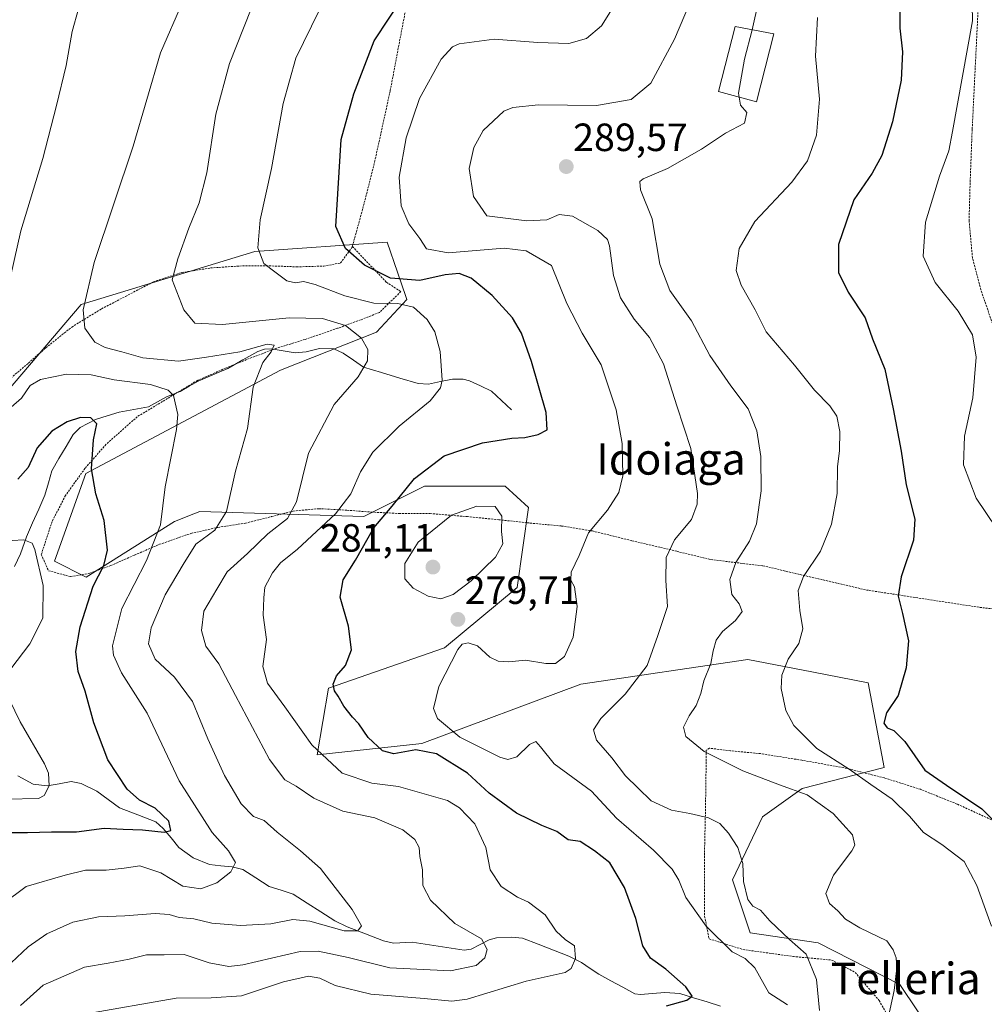
# Model space of a CAD drawing. Units: metres. Extents: x 613538 to 616970, y 4773332 to 4775703.
# Drawn here: x 614404 to 614649, y 4774778 to 4775028 of the extents above; entities that cross this region are included whole.
import ezdxf
from ezdxf.enums import TextEntityAlignment as Align

# ---------------------------------------------------------------- set-up
doc = ezdxf.new("R2010")
doc.units = ezdxf.units.M
doc.header["$MEASUREMENT"] = 0
doc.linetypes.add('TRAZOS', pattern=[0.75, 0.5, -0.25])
for name, color, linetype, lineweight in [('Alambrada', 19, 'TRAZOS', 0), ('Arbolado forestal CxS', 92, 'Continuous', 0), ('Carátula', 7, 'Continuous', 5), ('Corriente natural lineal', 142, 'Continuous', 13), ('Curva de nivel maestra', 36, 'Continuous', 30), ('Curva de nivel normal', 36, 'Continuous', 0), ('Edificación', 1, 'Continuous', 13), ('Edificación Cxs', 1, 'Continuous', 13), ('Pastizal CxS', 92, 'Continuous', 0), ('Punto de cota en terreno', 7, 'Continuous', 0), ('Rótulo de punto de cota en terreno', 19, 'Continuous', 0), ('Texto cartográfico', 19, 'Continuous', 0)]:
    doc.layers.add(name, color=color, linetype=linetype, lineweight=lineweight)
doc.styles.add('Arial', font='txt', dxfattribs={"height": 0.2})

# ---------------------------------------------------------------- blocks, each defined once
blk = doc.blocks.new('*U174')
at = {"layer": 'Pastizal CxS', "color": 92, "linetype": 'Continuous', "lineweight": 0}
blk.add_polyline3d([(614645.8955, 4774755.8635, 297.1109), (614627.7273, 4774782.9145, 291.4572), (614606.9745, 4774793.4547, 286.7495), (614589.6445, 4774796.0205, 282.3109), (614585.1513, 4774809.4929, 285.0522), (614592.8527, 4774825.5335, 287.7355), (614602.8871, 4774832.7249, 289.8607), (614623.7761, 4774838.0753, 297.1228), (614619.6613, 4774859.5983, 299.7725), (614605.3211, 4774862.3871, 298.1417), (614589.0847, 4774865.5449, 293.8632), (614546.6115, 4774859.2767, 283.3909), (614506.2019, 4774844.1407, 274.506), (614479.5271, 4774841.2637, 269.824), (614482.4535, 4774858.2549, 275.0893), (614511.9793, 4774868.5203, 280.2294), (614530.3853, 4774883.8145, 279.2874), (614533.2757, 4774904.1607, 278.8763), (614527.3827, 4774909.5809, 279.0285), (614506.8439, 4774909.5811, 278.6888), (614504.8201, 4774908.5695, 278.4489), (614491.4395, 4774901.8819, 276.2588), (614449.7183, 4774903.1653, 259.7226), (614448.2361, 4774902.5721, 259.3011), (614443.3005, 4774900.5991, 258.6503), (614420.8353, 4774886.4843, 251.694), (614412.7681, 4774890.5245, 247.4551), (614420.7127, 4774912.8405, 250.5438), (614470.2583, 4774939.0939, 262.4891), (614494.6481, 4774948.7181, 266.7915), (614502.3511, 4774957.0581, 270.0202), (614502.0835, 4774957.8427, 270.1828), (614499.9889, 4774963.9757, 273.5273), (614497.3863, 4774971.5963, 277.6667), (614463.7523, 4774969.2513, 270.1327), (614419.5511, 4774955.7761, 260.786), (614397.0863, 4774929.4705, 253.8687)], dxfattribs=at)
blk = doc.blocks.new('*U208')
at = {"layer": 'Curva de nivel normal', "color": 36, "linetype": 'Continuous', "lineweight": 0}
blk.add_polyline3d([(614401.73, 4774788.38, 260), (614406.1, 4774792.44, 260), (614410.78, 4774795.77, 260), (614417.4, 4774798.76, 260), (614423.97, 4774800.09, 260), (614430.63, 4774800.38, 260), (614438.35, 4774800.94, 260), (614441.97, 4774800.7, 260), (614444.43, 4774799.9, 260), (614448.19, 4774799.59, 260), (614452.76, 4774798.46, 260), (614460.07, 4774797.88, 260), (614467.74, 4774798.28, 260), (614473.4, 4774799.43, 260), (614477.7, 4774799.01, 260), (614486.4, 4774796.52, 260), (614489.92, 4774796.52, 260), (614490.8, 4774797.84, 260), (614488.48, 4774801.93, 260), (614480.39, 4774812.42, 260), (614475.31, 4774816.86, 260), (614469.41, 4774821.65, 260), (614466.06, 4774824.55, 260), (614463.41, 4774825.59, 260), (614460.23, 4774828.86, 260), (614456.04, 4774836, 260), (614451.74, 4774845.38, 260), (614447.83, 4774854.8, 260), (614443.31, 4774861.03, 260), (614438.38, 4774865.62, 260), (614436.64, 4774869.48, 260), (614437.35, 4774873.6, 260), (614440.92, 4774881.97, 260), (614445.5, 4774889.68, 260), (614448.73, 4774894.8, 260), (614453.5, 4774898.37, 260), (614456.53, 4774903.14, 260), (614458.78, 4774913.43, 260), (614461.82, 4774924.27, 260), (614463.29, 4774934.77, 260), (614465.72, 4774941.04, 260), (614467.88, 4774943.71, 260), (614468.67, 4774945.47, 260), (614466.88, 4774945.69, 260), (614459.87, 4774943.71, 260), (614451.46, 4774942.38, 260), (614444.31, 4774941.36, 260), (614435.26, 4774942.18, 260), (614429.91, 4774943.77, 260), (614425.65, 4774944.81, 260), (614422.99, 4774946.23, 260), (614420.51, 4774949.71, 260), (614420.03, 4774954.38, 260), (614422.85, 4774966.44, 260), (614432.77, 4774995.98, 260), (614439.74, 4775019.78, 260), (614445.38, 4775032.83, 260)], dxfattribs=at)
blk = doc.blocks.new('*U236')
at = {"layer": 'Curva de nivel normal', "color": 36, "linetype": 'Continuous', "lineweight": 0}
blk.add_polyline3d([(614464.57, 4775035.49, 265), (614457.23, 4775017, 265), (614453.78, 4775004.12, 265), (614451.52, 4774989.26, 265), (614449.53, 4774981.6, 265), (614446.89, 4774975.16, 265), (614444.12, 4774967.42, 265), (614442.73, 4774962.06, 265), (614445.64, 4774954.38, 265), (614448.45, 4774951.05, 265), (614455.5, 4774950.66, 265), (614472.41, 4774952.38, 265), (614480.94, 4774952.25, 265), (614486.8, 4774950.44, 265), (614490.87, 4774947.18, 265), (614492.44, 4774944.31, 265), (614492.36, 4774941.47, 265), (614489.98, 4774937.34, 265), (614483.93, 4774930.32, 265), (614477.37, 4774917.94, 265), (614474.27, 4774905.62, 265), (614472.02, 4774901.33, 265), (614467.06, 4774897.47, 265), (614461.85, 4774892.44, 265), (614456.72, 4774887.8, 265), (614454.01, 4774883.4, 265), (614450.76, 4774877.81, 265), (614450.15, 4774872.9, 265), (614451.29, 4774868.93, 265), (614454.6, 4774864.43, 265), (614458.76, 4774856.34, 265), (614467.45, 4774840.08, 265), (614471.33, 4774834.96, 265), (614474.26, 4774833.34, 265), (614478.74, 4774830.23, 265), (614486.1, 4774826.92, 265), (614494.23, 4774825.3, 265), (614501.36, 4774822.22, 265), (614504.44, 4774819.74, 265), (614505.51, 4774817.7, 265), (614505.68, 4774815.45, 265), (614506.31, 4774812.04, 265), (614506.46, 4774808.09, 265), (614508.36, 4774804.3, 265), (614514.54, 4774798.37, 265), (614521.36, 4774794.47, 265), (614522.82, 4774791.81, 265), (614522.19, 4774789.7, 265), (614520.02, 4774787.73, 265), (614513.46, 4774786.35, 265), (614498.08, 4774787.14, 265), (614487.44, 4774789.78, 265), (614479.81, 4774791.36, 265), (614475.22, 4774791.3, 265), (614460.63, 4774787.87, 265), (614457.14, 4774787.48, 265), (614452.11, 4774788.4, 265), (614445.78, 4774790.5, 265), (614440.62, 4774790.44, 265), (614436.14, 4774790.41, 265), (614431.73, 4774789.29, 265), (614426.39, 4774788.31, 265), (614420.39, 4774787.27, 265), (614409.91, 4774782.72, 265), (614404.13, 4774777.52, 265)], dxfattribs=at)
blk = doc.blocks.new('*U238')
at = {"layer": 'Curva de nivel normal', "color": 36, "linetype": 'Continuous', "lineweight": 0}
blk.add_polyline3d([(614420.39, 4774775.34, 270), (614443.73, 4774779.38, 270), (614452.63, 4774779.54, 270), (614460.35, 4774780.03, 270), (614470.97, 4774783.56, 270), (614477.4, 4774785.04, 270), (614480.25, 4774784.54, 270), (614484.12, 4774782.66, 270), (614493.25, 4774780.44, 270), (614506.74, 4774779.3, 270), (614513.85, 4774778.68, 270), (614517.74, 4774779.12, 270), (614532.74, 4774783.73, 270), (614542.65, 4774785.92, 270), (614544.14, 4774786.92, 270), (614545.3, 4774789.52, 270), (614545, 4774792.71, 270), (614542.67, 4774794.3, 270), (614540.31, 4774796.46, 270), (614537.55, 4774800.61, 270), (614533.34, 4774803.82, 270), (614530.47, 4774805.1, 270), (614526.35, 4774807.81, 270), (614523.56, 4774812.02, 270), (614522.45, 4774817.7, 270), (614519.63, 4774823.76, 270), (614515.79, 4774827.81, 270), (614512.68, 4774829.63, 270), (614500.26, 4774833.22, 270), (614493.43, 4774834.09, 270), (614485.95, 4774836.61, 270), (614478.17, 4774843.79, 270), (614471.32, 4774853.52, 270), (614466.92, 4774859.54, 270), (614465.76, 4774863.72, 270), (614466.65, 4774870.61, 270), (614465.82, 4774876.77, 270), (614465.96, 4774881.2, 270), (614466.29, 4774883.9, 270), (614468.21, 4774887.59, 270), (614470.25, 4774890.1, 270), (614474.6, 4774893.54, 270), (614484.2, 4774902.58, 270), (614488.16, 4774907.61, 270), (614490.56, 4774913.25, 270), (614493.76, 4774918.25, 270), (614500.44, 4774924.87, 270), (614508.26, 4774931.25, 270), (614510.91, 4774934.6, 270), (614511.39, 4774936.5, 270), (614510.82, 4774943.8, 270), (614509.47, 4774948.8, 270), (614507.55, 4774951.93, 270), (614504.06, 4774955.06, 270), (614500.05, 4774956.01, 270), (614493.97, 4774956.1, 270), (614486.64, 4774957.99, 270), (614479.04, 4774960.86, 270), (614476.08, 4774961.61, 270), (614474.08, 4774961.24, 270), (614471.85, 4774961.78, 270), (614468.78, 4774964.08, 270), (614465.96, 4774966.17, 270), (614464.47, 4774970.17, 270), (614465.04, 4774977.29, 270), (614467.96, 4774990.38, 270), (614470.91, 4775006.83, 270), (614474.18, 4775018.4, 270), (614484.07, 4775038.77, 270)], dxfattribs=at)
blk = doc.blocks.new('*U243')
at = {"layer": 'Curva de nivel normal', "color": 36, "linetype": 'Continuous', "lineweight": 0}
blk.add_polyline3d([(614586.86, 4775008.48, 290), (614587.18, 4775006.48, 290), (614588.8, 4775004.58, 290), (614588.21, 4775001.89, 290), (614583.37, 4774999.34, 290), (614577.26, 4774995.24, 290), (614568.63, 4774990.37, 290), (614562.47, 4774987.72, 290), (614561.64, 4774987.02, 290), (614561.8, 4774984.9, 290), (614564.75, 4774977.56, 290), (614566.74, 4774966.04, 290), (614569.21, 4774959.31, 290), (614574.74, 4774951.58, 290), (614579.4, 4774942.84, 290), (614584.75, 4774935.06, 290), (614589.2, 4774929.26, 290), (614591.4, 4774923.64, 290), (614592.38, 4774917.16, 290), (614592.48, 4774908.37, 290), (614591.32, 4774900.03, 290), (614589.5, 4774895.58, 290), (614586.04, 4774890.15, 290), (614584.53, 4774885.82, 290), (614585.01, 4774882.06, 290), (614586.85, 4774879.7, 290), (614587.64, 4774877.7, 290), (614585.99, 4774875.47, 290), (614582.62, 4774872.61, 290), (614581.02, 4774870.43, 290), (614580.26, 4774867.75, 290), (614579.66, 4774864.5, 290), (614577.91, 4774860.1, 290), (614577.14, 4774856.85, 290), (614575.97, 4774853.84, 290), (614574.14, 4774851.17, 290), (614572.74, 4774848.31, 290), (614573.32, 4774845.95, 290), (614577.97, 4774842.14, 290), (614587.78, 4774837.25, 290), (614597.14, 4774833.64, 290), (614604.21, 4774831.11, 290), (614610.77, 4774826.39, 290), (614615.69, 4774820.9, 290), (614616.26, 4774818.34, 290), (614615.52, 4774816.88, 290), (614610.88, 4774810.71, 290), (614608.9, 4774806.06, 290), (614609.87, 4774803.45, 290), (614611.96, 4774801.59, 290), (614613.92, 4774799.5, 290), (614617.55, 4774797.32, 290), (614624.42, 4774794.03, 290), (614626.08, 4774791.7, 290), (614626.81, 4774789.7, 290), (614626.98, 4774787.03, 290), (614626.28, 4774781.37, 290), (614624.66, 4774774.03, 290)], dxfattribs=at)
blk = doc.blocks.new('*U248')
at = {"layer": 'Curva de nivel normal', "color": 36, "linetype": 'Continuous', "lineweight": 0}
blk.add_polyline3d([(614607.34, 4774776.3, 285), (614606.56, 4774784.14, 285), (614603.89, 4774790.64, 285), (614599.7, 4774794.31, 285), (614594.7, 4774799.09, 285), (614592.28, 4774801.78, 285), (614590.32, 4774802.82, 285), (614589.11, 4774804.46, 285), (614587.95, 4774809.05, 285), (614587.82, 4774813.68, 285), (614586.5, 4774817.72, 285), (614584.17, 4774821.4, 285), (614581.99, 4774823.78, 285), (614579.1, 4774825.24, 285), (614574.33, 4774826.37, 285), (614569.7, 4774827.2, 285), (614564.47, 4774829.61, 285), (614561.2, 4774832.84, 285), (614557.98, 4774835.94, 285), (614554.52, 4774840.48, 285), (614550.61, 4774844.98, 285), (614549.83, 4774847.66, 285), (614551.74, 4774850.54, 285), (614557.86, 4774856.74, 285), (614563.45, 4774863.96, 285), (614566.19, 4774871.63, 285), (614568.64, 4774879, 285), (614568.19, 4774885.62, 285), (614568.32, 4774891.43, 285), (614570.41, 4774895.95, 285), (614574.72, 4774901.08, 285), (614576.17, 4774905.04, 285), (614576.27, 4774907.76, 285), (614574.55, 4774919.16, 285), (614571.01, 4774930.04, 285), (614567.62, 4774940.71, 285), (614564.1, 4774947.38, 285), (614560.15, 4774952.06, 285), (614556.69, 4774957.49, 285), (614554.92, 4774963.18, 285), (614553.94, 4774970.66, 285), (614553.37, 4774972.3, 285), (614550.98, 4774974.62, 285), (614544.52, 4774978.24, 285), (614541.13, 4774978.67, 285), (614537.94, 4774977.31, 285), (614532.85, 4774977.03, 285), (614522.67, 4774978.31, 285), (614519.33, 4774983.23, 285), (614518.18, 4774990.32, 285), (614519.39, 4774995.7, 285), (614521.78, 4775000.04, 285), (614527.01, 4775004.9, 285), (614529.32, 4775005.85, 285), (614535.88, 4775006.53, 285), (614550.56, 4775006.38, 285), (614559.44, 4775007.89, 285), (614564.41, 4775012.03, 285), (614570.43, 4775023.21, 285), (614577.12, 4775039.04, 285)], dxfattribs=at)
blk = doc.blocks.new('*U249')
at = {"layer": 'Curva de nivel normal', "color": 36, "linetype": 'Continuous', "lineweight": 0}
blk.add_polyline3d([(614651.01, 4774797.7, 295), (614647.34, 4774808.08, 295), (614644.12, 4774814.19, 295), (614638.46, 4774818.51, 295), (614633.72, 4774821.53, 295), (614630.18, 4774825.68, 295), (614625.78, 4774830.02, 295), (614620.33, 4774833.7, 295), (614614.86, 4774837.63, 295), (614606.67, 4774842.85, 295), (614600.78, 4774848.76, 295), (614598.74, 4774852.56, 295), (614597.6, 4774858.11, 295), (614597.74, 4774861.54, 295), (614599.38, 4774865.61, 295), (614602.06, 4774869.59, 295), (614603.04, 4774873.27, 295), (614602.3, 4774878, 295), (614601.88, 4774883.05, 295), (614603.25, 4774886.61, 295), (614607.53, 4774893.02, 295), (614610.34, 4774899.96, 295), (614611.78, 4774907.68, 295), (614611.86, 4774914.5, 295), (614612.4, 4774918.61, 295), (614612.5, 4774923.45, 295), (614611.74, 4774927.38, 295), (614609.9, 4774930.04, 295), (614606.06, 4774934.01, 295), (614600.95, 4774940.38, 295), (614593.72, 4774948.78, 295), (614590.97, 4774954.39, 295), (614587.35, 4774960.71, 295), (614586.15, 4774964.44, 295), (614586.84, 4774969.98, 295), (614590.9, 4774976.89, 295), (614600.28, 4774986.84, 295), (614604.29, 4774992.28, 295), (614606.54, 4774998.82, 295), (614607.31, 4775007.95, 295), (614606.32, 4775018.93, 295), (614606.78, 4775028.7, 295)], dxfattribs=at)
blk = doc.blocks.new('*U255')
at = {"layer": 'Curva de nivel normal', "color": 36, "linetype": 'Continuous', "lineweight": 0}
for points in [[(614399.57, 4774803.28, 255), (614405.59, 4774807.8, 255), (614415.52, 4774810.65, 255), (614420.61, 4774811.92, 255), (614425.89, 4774811.95, 255), (614430.5, 4774812.44, 255), (614434.46, 4774813.02, 255), (614439.82, 4774811.26, 255), (614445.39, 4774807.93, 255), (614449.99, 4774807.19, 255), (614454.07, 4774808.71, 255), (614457.61, 4774811.51, 255), (614458.76, 4774813.9, 255), (614457.05, 4774816.83, 255), (614452.88, 4774821.56, 255), (614444.44, 4774834.7, 255), (614436.3, 4774851.86, 255), (614429.83, 4774862.12, 255), (614427.75, 4774866.63, 255), (614427.49, 4774868.98, 255), (614429.92, 4774878.48, 255), (614436.13, 4774890.7, 255), (614439.73, 4774899.72, 255), (614440.94, 4774909.43, 255), (614443.8, 4774924.03, 255), (614444.13, 4774927.79, 255), (614443.05, 4774932.6, 255), (614441.66, 4774933.97, 255), (614437.16, 4774935.47, 255), (614427.98, 4774936.63, 255), (614422.08, 4774937.86, 255), (614415.78, 4774938.09, 255), (614409.18, 4774936.73, 255), (614406.62, 4774935.18, 255), (614404.38, 4774931.98, 255), (614401.78, 4774929.7, 255)], [(614400.78, 4774959.38, 255), (614404.18, 4774974.46, 255), (614409.82, 4774992.89, 255), (614413.24, 4775006.37, 255), (614415.77, 4775016.52, 255), (614417.29, 4775025.2, 255), (614418.85, 4775030.97, 255)]]:
    blk.add_polyline3d(points, dxfattribs=at)
blk = doc.blocks.new('*U266')
at = {"layer": 'Curva de nivel maestra', "color": 36, "linetype": 'Continuous', "lineweight": 30}
blk.add_polyline3d([(614568.4, 4774777.46, 275), (614573.61, 4774778.88, 275), (614574.93, 4774779.89, 275), (614573.36, 4774782.31, 275), (614568.21, 4774786.8, 275), (614564.35, 4774789.6, 275), (614562.38, 4774792.69, 275), (614560.59, 4774799.7, 275), (614557.71, 4774807.52, 275), (614554.03, 4774813.81, 275), (614550.12, 4774816.9, 275), (614546.47, 4774819.27, 275), (614543.37, 4774819.67, 275), (614540.52, 4774821.82, 275), (614536.71, 4774823.34, 275), (614530.22, 4774826.43, 275), (614523.28, 4774831.53, 275), (614517.76, 4774836.63, 275), (614509.88, 4774841.51, 275), (614504.68, 4774842.56, 275), (614499.05, 4774841.57, 275), (614496.17, 4774842.28, 275), (614492.5, 4774845.69, 275), (614490.18, 4774849.14, 275), (614488.52, 4774850.82, 275), (614486.35, 4774853.65, 275), (614484.92, 4774856.22, 275), (614483.95, 4774857.58, 275), (614483.67, 4774859.24, 275), (614484.47, 4774861.37, 275), (614486.79, 4774863.97, 275), (614488.26, 4774868.01, 275), (614487.5, 4774874.03, 275), (614485.38, 4774881.39, 275), (614486.14, 4774885.8, 275), (614489.32, 4774890.76, 275), (614493.96, 4774898.95, 275), (614498.68, 4774904.46, 275), (614504.34, 4774911.52, 275), (614511.86, 4774917.29, 275), (614521.6, 4774920.6, 275), (614529.07, 4774921.81, 275), (614532.4, 4774921.93, 275), (614535.79, 4774922.7, 275), (614538.03, 4774923.88, 275), (614537.76, 4774928.3, 275), (614534.07, 4774941.28, 275), (614531.5, 4774948.48, 275), (614529.25, 4774952.34, 275), (614524.06, 4774958.09, 275), (614518.69, 4774962.44, 275), (614515.67, 4774963.61, 275), (614512.12, 4774963.33, 275), (614505.68, 4774961.9, 275), (614498.23, 4774962.43, 275), (614491.59, 4774965.74, 275), (614486.8, 4774970.02, 275), (614484.31, 4774975.56, 275), (614485.7, 4774997.71, 275), (614488.88, 4775009.3, 275), (614494.02, 4775022.76, 275), (614501.69, 4775034.37, 275)], dxfattribs=at)
blk = doc.blocks.new('5PATER')
at = {"layer": 'Carátula', "linetype": 'Continuous', "lineweight": 5}
h = blk.add_hatch(color=250, dxfattribs=at)
edge = h.paths.add_edge_path()
edge.add_ellipse((0, 0.01), major_axis=(-1.33, -1.34), ratio=0.999422, start_angle=0, end_angle=360)

msp = doc.modelspace()

# ---------------------------------------------------------------- linework, layer by layer
at = {"layer": 'Alambrada', "color": 19, "linetype": 'TRAZOS', "lineweight": 0}
for points in [[(614509.12, 4775051.42, 269.14), (614502.44, 4775032.77, 275.6), (614498.14, 4775010.11, 277.49), (614494.26, 4774992.34, 277.93), (614491.69, 4774982.14, 277.73), (614490.26, 4774976.85, 276.67), (614488.51, 4774970.52, 275.37)], [(614651.57, 4774950.2, 307.68), (614648.55, 4774958.8, 308.04), (614646.21, 4774967.63, 307.86), (614645.35, 4774977.08, 307.73), (614645.62, 4774987.01, 307.24), (614646.14, 4775000.33, 306.6), (614647.73, 4775032.63, 305.21)], [(614399.94, 4774935.6, 255.16), (614406.14, 4774940.88, 256.47), (614410.57, 4774944.76, 257.33), (614417.14, 4774950.03, 259.02), (614424.73, 4774954.67, 261.04), (614430.85, 4774957.84, 262.1), (614437.92, 4774961.55, 263.7), (614445.14, 4774963.88, 265.76), (614452.44, 4774965.05, 266.99), (614459.85, 4774965.55, 268.47), (614466.57, 4774965.63, 269.7), (614474.35, 4774965.34, 271.17), (614481.22, 4774965.52, 272.27), (614485.51, 4774966.33, 273.77), (614488.42, 4774970.26, 275.32), (614488.51, 4774970.52, 275.37)], [(614488.51, 4774970.52, 275.37), (614497.19, 4774961.42, 274.18), (614500.85, 4774959.05, 272.24), (614495.38, 4774953.74, 267.86), (614490.59, 4774951.84, 265.93), (614484.73, 4774949.71, 264.08), (614476.5, 4774946.89, 262.63), (614469.3, 4774944.67, 260.69), (614461.62, 4774941.76, 259.89), (614456.28, 4774939.6, 258.75), (614449.14, 4774936.46, 257.03), (614441.49, 4774931.86, 254.65), (614433.81, 4774927.23, 252.58), (614425.89, 4774920.22, 250.76), (614420.54, 4774914.13, 249.4), (614415.55, 4774907.19, 247.5), (614412.14, 4774900.59, 245.94), (614409.41, 4774892.19, 245.32), (614411.25, 4774888.08, 245.86), (614416.89, 4774886.59, 247.28), (614421.73, 4774887.44, 249.14), (614427.1, 4774889.39, 250.68), (614433.14, 4774892.08, 253.1), (614439.46, 4774894.8, 255.65), (614447.46, 4774897.57, 258.05), (614454.32, 4774899.11, 259.71), (614461.3, 4774900.17, 261.38), (614467.96, 4774901.84, 263.51), (614473.5, 4774903.26, 264.94), (614479.96, 4774903.86, 267.39), (614487.12, 4774903.47, 270.62), (614493.36, 4774902.99, 273.14), (614500.35, 4774902.65, 276.07), (614508.34, 4774902.61, 278.61), (614517.76, 4774901.83, 280.24), (614525.73, 4774901.05, 280.01), (614532.94, 4774900.27, 279.16), (614541.73, 4774899.45, 278.74), (614549.57, 4774898.19, 280.2), (614559.62, 4774895.72, 282.52), (614571.01, 4774893.02, 285.5), (614579.66, 4774890.92, 287.78), (614592.94, 4774889.32, 291.8), (614619.24, 4774883.18, 297.94), (614648.07, 4774878.77, 302.44), (614663.64, 4774877.05, 306)], [(614651.01, 4774824.79, 299.41), (614642.3, 4774828.76, 298.51), (614632.96, 4774832.51, 297.61), (614623.8, 4774835.42, 296.23), (614613.37, 4774838.04, 294.51), (614602.82, 4774839.9, 292.88), (614592.32, 4774841.59, 291.9), (614584.67, 4774842.3, 290.7), (614579.35, 4774842.97, 290.2), (614578.53, 4774842.46, 290), (614578.33, 4774828.19, 286.67), (614578.07, 4774816.31, 283.1), (614578.07, 4774807.13, 281.74), (614578.07, 4774800.34, 280.41), (614579.23, 4774794.51, 279.51), (614587.8, 4774791.8, 280.58), (614600.67, 4774790, 283.92), (614610.39, 4774789.11, 286.55), (614616.37, 4774785.98, 288.06), (614622.49, 4774778.81, 289.17), (614626.75, 4774771.29, 290.7)]]:
    msp.add_polyline3d(points, dxfattribs=at)
at = {"layer": 'Arbolado forestal CxS', "color": 92, "linetype": 'Continuous', "lineweight": 0}
for points in [[(614397.09, 4774929.47, 253.87), (614419.55, 4774955.78, 260.79), (614463.75, 4774969.25, 270.13), (614497.39, 4774971.6, 277.67), (614499.99, 4774963.98, 273.53), (614502.08, 4774957.84, 270.18), (614502.35, 4774957.06, 270.02), (614494.65, 4774948.72, 266.79), (614470.26, 4774939.09, 262.49), (614420.71, 4774912.84, 250.54), (614412.77, 4774890.52, 247.46), (614420.84, 4774886.48, 251.69), (614443.3, 4774900.6, 258.65), (614448.24, 4774902.57, 259.3), (614449.72, 4774903.17, 259.72), (614491.44, 4774901.88, 276.26), (614504.82, 4774908.57, 278.45), (614506.84, 4774909.58, 278.69), (614527.38, 4774909.58, 279.03), (614533.28, 4774904.16, 278.88), (614530.39, 4774883.81, 279.29), (614511.98, 4774868.52, 280.23), (614482.45, 4774858.25, 275.09), (614479.53, 4774841.26, 269.82), (614506.2, 4774844.14, 274.51), (614546.61, 4774859.28, 283.39), (614589.08, 4774865.54, 293.86), (614605.32, 4774862.39, 298.14), (614619.66, 4774859.6, 299.77), (614623.78, 4774838.08, 297.12), (614602.89, 4774832.72, 289.86), (614592.85, 4774825.53, 287.74), (614585.15, 4774809.49, 285.05), (614589.64, 4774796.02, 282.31), (614606.97, 4774793.45, 286.75), (614627.73, 4774782.91, 291.46), (614645.9, 4774755.86, 297.11)], [(614645.9, 4774755.86, 297.11), (614627.73, 4774782.91, 291.46), (614606.97, 4774793.45, 286.75), (614589.64, 4774796.02, 282.31), (614585.15, 4774809.49, 285.05), (614592.85, 4774825.53, 287.74), (614602.89, 4774832.72, 289.86), (614623.78, 4774838.08, 297.12), (614619.66, 4774859.6, 299.77), (614605.32, 4774862.39, 298.14), (614589.08, 4774865.54, 293.86), (614546.61, 4774859.28, 283.39), (614506.2, 4774844.14, 274.51), (614479.53, 4774841.26, 269.82), (614482.45, 4774858.25, 275.09), (614511.98, 4774868.52, 280.23), (614530.39, 4774883.81, 279.29), (614533.28, 4774904.16, 278.88), (614527.38, 4774909.58, 279.03), (614506.84, 4774909.58, 278.69), (614504.82, 4774908.57, 278.45), (614491.44, 4774901.88, 276.26), (614449.72, 4774903.17, 259.72), (614448.24, 4774902.57, 259.3), (614443.3, 4774900.6, 258.65), (614420.84, 4774886.48, 251.69), (614412.77, 4774890.52, 247.46), (614420.71, 4774912.84, 250.54), (614470.26, 4774939.09, 262.49), (614494.65, 4774948.72, 266.79), (614502.35, 4774957.06, 270.02), (614502.08, 4774957.84, 270.18), (614499.99, 4774963.98, 273.53), (614497.39, 4774971.6, 277.67), (614463.75, 4774969.25, 270.13), (614419.55, 4774955.78, 260.79), (614397.09, 4774929.47, 253.87)]]:
    msp.add_polyline3d(points, dxfattribs=at)
at = {"layer": 'Corriente natural lineal', "color": 142, "linetype": 'Continuous', "lineweight": 13}
for points in [[(614529, 4774929, 272.57), (614526.44, 4774931.37, 271.88), (614523.87, 4774933.73, 271.39), (614521.1, 4774935.06, 271.14), (614518.33, 4774936.39, 271.04), (614516.73, 4774936.75, 270.95), (614514.02, 4774936.8, 270.38), (614510.97, 4774936.17, 269.66), (614507.91, 4774935.55, 268.68), (614505.22, 4774935.68, 268.02), (614500.59, 4774937.07, 267.04), (614495.96, 4774938.45, 265.49), (614491.33, 4774939.83, 264.77), (614488.77, 4774941.61, 264.04), (614486.2, 4774943.39, 263.28), (614483.8, 4774944.47, 263.05), (614480.15, 4774944.6, 262.62), (614476.76, 4774943.75, 262.07), (614474, 4774943.45, 261.41), (614470.95, 4774943.95, 260.78), (614467.9, 4774944.46, 260.42), (614466.14, 4774944.38, 260.2), (614464.5, 4774943.85, 260.1), (614460.66, 4774941.66, 259.84), (614456.82, 4774939.46, 258.77), (614453.06, 4774937.88, 257.52), (614449.29, 4774936.3, 256.98), (614447.01, 4774934.98, 256.43), (614444.73, 4774933.66, 255.49), (614441.29, 4774932.29, 254.67), (614438.98, 4774931.04, 254.06), (614436.67, 4774929.78, 253.42), (614432.95, 4774929.09, 252.55), (614429.23, 4774928.41, 251.77), (614426.2, 4774927.46, 251.15), (614423.17, 4774926.51, 250.3), (614419.31, 4774924.47, 249.39), (614417.53, 4774922.72, 248.79), (614415.72, 4774919.65, 248.04), (614413.91, 4774916.58, 247.96), (614412.1, 4774913.51, 247.49), (614411.22, 4774910.4, 246.75), (614410.33, 4774907.28, 246.32), (614408.76, 4774903.77, 245.94), (614407.18, 4774900.25, 245.5), (614405.61, 4774896.74, 245.11), (614404.14, 4774892.39, 244.38), (614402.56, 4774889.18, 243.18)], [(614403.46, 4774835.98, 240.8), (614407.32, 4774833.79, 240.98), (614410.94, 4774833.37, 243.51), (614413.97, 4774833.93, 245.15), (614417, 4774834.48, 246.59), (614419.57, 4774834.01, 247.06), (614423.52, 4774832.03, 248.12), (614426.42, 4774829.91, 248.89), (614429.33, 4774827.78, 249.24), (614433.94, 4774826, 249.72), (614438.55, 4774824.22, 249.81), (614440.42, 4774822.59, 249.89), (614442.41, 4774820.17, 251.04), (614444.41, 4774817.75, 251.79), (614448.01, 4774815.07, 252.01), (614452.16, 4774813.41, 252.47), (614455.03, 4774813.1, 253.92), (614457.91, 4774812.8, 255.06), (614460.65, 4774812.16, 255.9), (614464, 4774810, 256.38), (614467.35, 4774807.84, 256.36), (614470.41, 4774806.85, 256.48), (614473.47, 4774805.86, 256.85), (614476.99, 4774803.6, 257.63), (614480.51, 4774801.34, 260.23), (614484.04, 4774799.07, 260.65), (614487.23, 4774797.53, 260.37), (614491.83, 4774795.75, 260.92), (614496.42, 4774793.97, 262.19), (614498.97, 4774793.44, 262.16), (614503.76, 4774793.67, 262.09), (614508.16, 4774792.97, 262.18), (614512.56, 4774792.27, 262.45), (614516.97, 4774791.58, 263.31), (614518.71, 4774791.89, 264.02), (614521.02, 4774793.06, 264.9), (614523.33, 4774794.24, 265.79), (614525.14, 4774794.72, 266.4), (614528.97, 4774794.96, 267.27), (614531.82, 4774794.66, 267.74), (614535.74, 4774793.15, 267.72), (614539.66, 4774791.63, 268.57), (614543.57, 4774790.11, 269.37), (614546.79, 4774788.48, 270.33), (614549.01, 4774786.99, 270.96), (614551.22, 4774785.49, 271.25), (614554.26, 4774783.84, 271.36), (614557.3, 4774782.18, 272.16), (614560.34, 4774780.52, 273.22), (614561.79, 4774780.35, 273.52), (614564.88, 4774780.61, 274.2), (614567.98, 4774780.87, 274.77), (614571.81, 4774780.6, 275.33), (614575.26, 4774779.53, 275.23), (614578.71, 4774778.47, 275.78), (614582.16, 4774777.4, 276.98)]]:
    msp.add_polyline3d(points, dxfattribs=at)
at = {"layer": 'Curva de nivel maestra', "color": 36, "linetype": 'Continuous', "lineweight": 30}
for points in [[(614627.7, 4775035, 300), (614627.72, 4775026.02, 300), (614628.42, 4775019.98, 300), (614628.12, 4775012.8, 300), (614625.85, 4775002.19, 300), (614623.16, 4774993.62, 300), (614620.7, 4774989.19, 300), (614616.07, 4774982.38, 300), (614612.11, 4774971.02, 300), (614612.13, 4774963.92, 300), (614614.6, 4774958.94, 300), (614618.91, 4774952.36, 300), (614620.79, 4774947.04, 300), (614623.89, 4774939.34, 300), (614626.05, 4774929.24, 300), (614628.12, 4774918.47, 300), (614629.34, 4774909.9, 300), (614631.54, 4774901.17, 300), (614631.19, 4774895.82, 300), (614628.05, 4774886.52, 300), (614627.3, 4774881.62, 300), (614628.45, 4774877.25, 300), (614629.92, 4774870.3, 300), (614629.39, 4774863.42, 300), (614627.31, 4774856.37, 300), (614624.34, 4774851.93, 300), (614623.65, 4774849.34, 300), (614624.5, 4774848.13, 300), (614626.2, 4774847.5, 300), (614629, 4774844.64, 300), (614634.08, 4774837.38, 300), (614639.58, 4774833.55, 300), (614648.56, 4774827.52, 300), (614657.68, 4774818.39, 300)], [(614400.69, 4774821.52, 250), (614405.87, 4774821.54, 250), (614412.01, 4774821.72, 250), (614418.39, 4774821.67, 250), (614425.39, 4774822.6, 250), (614430.19, 4774822.42, 250), (614435.18, 4774822.24, 250), (614440.69, 4774821.6, 250), (614442.33, 4774822.06, 250), (614441.86, 4774824.44, 250), (614438.38, 4774827.69, 250), (614434.39, 4774829.72, 250), (614431.21, 4774832.55, 250), (614426.35, 4774840, 250), (614422.8, 4774849.45, 250), (614420.55, 4774857.43, 250), (614418.77, 4774862.43, 250), (614418.16, 4774867.56, 250), (614419.27, 4774873.81, 250), (614422.58, 4774884.14, 250), (614425.28, 4774889.44, 250), (614426.24, 4774893.29, 250), (614425.42, 4774900.88, 250), (614423.32, 4774907.61, 250), (614422.17, 4774913.98, 250), (614422.68, 4774921.33, 250), (614423.51, 4774925.41, 250), (614421.98, 4774926.96, 250), (614419.37, 4774927.01, 250), (614415.97, 4774925.95, 250), (614412.06, 4774923.54, 250), (614408.38, 4774919.29, 250), (614406.03, 4774914.34, 250), (614403.47, 4774911.37, 250)]]:
    msp.add_polyline3d(points, dxfattribs=at)
at = {"layer": 'Curva de nivel normal', "color": 36, "linetype": 'Continuous', "lineweight": 0}
for points in [[(614645.95, 4775039.95, 305), (614646.22, 4775027.9, 305), (614641.11, 4774999.71, 305), (614640.22, 4774994.85, 305), (614637.81, 4774988.38, 305), (614634.3, 4774976.71, 305), (614633.67, 4774968.04, 305), (614636.7, 4774961.38, 305), (614642.55, 4774954.04, 305), (614646.26, 4774948.04, 305), (614647.19, 4774942.38, 305), (614646.34, 4774932.04, 305), (614644.21, 4774922.28, 305), (614643.95, 4774914.97, 305), (614647.19, 4774906.49, 305), (614654.83, 4774895.08, 305)], [(614592.35, 4775035.48, 290), (614590.56, 4775027.15, 290), (614590.17, 4775025.63, 290)], [(614599.13, 4774777.72, 280), (614594.43, 4774780.73, 280), (614590.85, 4774787.09, 280), (614588.38, 4774789.51, 280), (614585.12, 4774791.18, 280), (614578.48, 4774797.71, 280), (614573.3, 4774805.02, 280), (614571.52, 4774809.39, 280), (614569.84, 4774812.21, 280), (614565.1, 4774817.07, 280), (614555.68, 4774825.16, 280), (614549.3, 4774832.02, 280), (614539.82, 4774838.97, 280), (614536.39, 4774843.35, 280), (614535.18, 4774844.63, 280), (614533.59, 4774843.88, 280), (614530.37, 4774840.8, 280), (614528.07, 4774840.11, 280), (614526, 4774840.71, 280), (614515.85, 4774845.81, 280), (614510.2, 4774850.5, 280), (614509.14, 4774853.1, 280), (614510.54, 4774858.61, 280), (614515.3, 4774868.02, 280), (614516.48, 4774869.41, 280), (614518, 4774869.74, 280), (614520.36, 4774868.98, 280), (614523.5, 4774866.13, 280), (614525.59, 4774865.06, 280), (614528.31, 4774864.96, 280), (614532.56, 4774865.36, 280), (614537.74, 4774864.48, 280), (614540.21, 4774864.52, 280), (614542.44, 4774866.27, 280), (614544.66, 4774871.23, 280), (614545.69, 4774878.98, 280), (614544.99, 4774883.95, 280), (614544.08, 4774885.71, 280), (614544.16, 4774887.73, 280), (614546.2, 4774891.96, 280), (614548.59, 4774897.7, 280), (614553.4, 4774903.46, 280), (614556.32, 4774907.96, 280), (614557.27, 4774912.24, 280), (614557.16, 4774920.46, 280), (614555.64, 4774928.95, 280), (614551.75, 4774940.39, 280), (614546.96, 4774948.48, 280), (614543.04, 4774955.99, 280), (614539.18, 4774965.71, 280), (614532.75, 4774969.37, 280), (614527.1, 4774970.06, 280), (614512.9, 4774968.9, 280), (614507.4, 4774969.9, 280), (614505.66, 4774972.51, 280), (614502.87, 4774976.27, 280), (614500.89, 4774980.86, 280), (614500.4, 4774988.16, 280), (614502.19, 4774998.17, 280), (614505.59, 4775008.16, 280), (614511.06, 4775018.14, 280), (614513.95, 4775021.3, 280), (614515.71, 4775022.08, 280), (614524.57, 4775023.21, 280), (614535.72, 4775022.36, 280), (614543.57, 4775022.12, 280), (614548.02, 4775023.39, 280), (614551.88, 4775026.62, 280), (614556.69, 4775034.38, 280)], [(614590.17, 4775025.63, 290), (614588.27, 4775018.18, 290), (614586.71, 4775009.46, 290), (614586.86, 4775008.48, 290)], [(614511.03, 4774880.95, 280), (614514.13, 4774882.03, 280), (614518.71, 4774885.48, 280), (614524.92, 4774891.49, 280), (614526.81, 4774894.89, 280), (614526.46, 4774898.09, 280), (614526.52, 4774901.99, 280), (614524.82, 4774904.45, 280), (614520.13, 4774904.47, 280), (614513.7, 4774902.17, 280), (614505.28, 4774895.31, 280), (614501.83, 4774889.88, 280), (614501.9, 4774886.03, 280), (614504, 4774883.63, 280), (614507.82, 4774881.59, 280), (614511.03, 4774880.95, 280)], [(614401.63, 4774863.12, 245), (614406.5, 4774869.51, 245), (614409.81, 4774876.03, 245), (614409.88, 4774884.29, 245), (614407.8, 4774893.5, 245), (614407.11, 4774895.07, 245), (614404.98, 4774895.98, 245), (614399.06, 4774895.6, 245)], [(614400.48, 4774830, 245), (614408.68, 4774830.14, 245), (614410.16, 4774830.92, 245), (614411.38, 4774833.36, 245), (614411.24, 4774836.6, 245), (614410.22, 4774838.96, 245), (614404.03, 4774849.7, 245), (614401.31, 4774855.28, 245)]]:
    msp.add_polyline3d(points, dxfattribs=at)
at = {"layer": 'Edificación', "color": 1, "linetype": 'Continuous', "lineweight": 13}
msp.add_polyline3d([(614595.67, 4775024.58, 290.91), (614591.3, 4775007.27, 290.54), (614581.64, 4775009.9, 289.03), (614585.84, 4775026.46, 288.82), (614595.67, 4775024.58, 290.91)], dxfattribs=at)
at = {"layer": 'Edificación Cxs', "color": 1, "linetype": 'Continuous', "lineweight": 13}
msp.add_polyline3d([(614595.67, 4775024.58, 290.91), (614591.3, 4775007.27, 290.54), (614581.64, 4775009.9, 289.03), (614585.84, 4775026.46, 288.82), (614595.67, 4775024.58, 290.91)], close=True, dxfattribs=at)
at = {"layer": 'Pastizal CxS', "color": 92, "linetype": 'Continuous', "lineweight": 0}
msp.add_polyline3d([(614645.9, 4774755.86, 297.11), (614627.73, 4774782.91, 291.46), (614606.97, 4774793.45, 286.75), (614589.64, 4774796.02, 282.31), (614585.15, 4774809.49, 285.05), (614592.85, 4774825.53, 287.74), (614602.89, 4774832.72, 289.86), (614623.78, 4774838.08, 297.12), (614619.66, 4774859.6, 299.77), (614605.32, 4774862.39, 298.14), (614589.08, 4774865.54, 293.86), (614546.61, 4774859.28, 283.39), (614506.2, 4774844.14, 274.51), (614479.53, 4774841.26, 269.82), (614482.45, 4774858.25, 275.09), (614511.98, 4774868.52, 280.23), (614530.39, 4774883.81, 279.29), (614533.28, 4774904.16, 278.88), (614527.38, 4774909.58, 279.03), (614506.84, 4774909.58, 278.69), (614504.82, 4774908.57, 278.45), (614491.44, 4774901.88, 276.26), (614449.72, 4774903.17, 259.72), (614448.24, 4774902.57, 259.3), (614443.3, 4774900.6, 258.65), (614420.84, 4774886.48, 251.69), (614412.77, 4774890.52, 247.46), (614420.71, 4774912.84, 250.54), (614470.26, 4774939.09, 262.49), (614494.65, 4774948.72, 266.79), (614502.35, 4774957.06, 270.02), (614502.08, 4774957.84, 270.18), (614499.99, 4774963.98, 273.53), (614497.39, 4774971.6, 277.67), (614463.75, 4774969.25, 270.13), (614419.55, 4774955.78, 260.79), (614397.09, 4774929.47, 253.87)], dxfattribs=at)

# ---------------------------------------------------------------- block references
at = {"layer": 'Curva de nivel maestra', "color": 36, "linetype": 'Continuous', "lineweight": 30}
msp.add_blockref('*U266', (0, 0), dxfattribs=at)
at = {"layer": 'Curva de nivel normal', "color": 36, "linetype": 'Continuous', "lineweight": 0}
for name in ['*U249', '*U236', '*U248', '*U238', '*U255', '*U208', '*U243']:
    msp.add_blockref(name, (0, 0), dxfattribs=at)
at = {"layer": 'Pastizal CxS', "color": 92, "linetype": 'Continuous', "lineweight": 0}
msp.add_blockref('*U174', (0, 0), dxfattribs=at)
at = {"layer": 'Punto de cota en terreno', "linetype": 'Continuous', "lineweight": 0}
for p in [(614542.91, 4774990.83, 289.57), (614509, 4774889, 281.11), (614515.35, 4774875.7, 279.71)]:
    msp.add_blockref('5PATER', p, dxfattribs=at)

# ---------------------------------------------------------------- texts
at = {"layer": 'Rótulo de punto de cota en terreno', "color": 19, "linetype": 'Continuous', "lineweight": 0, "style": 'Arial'}
for s, p in [('289,57', (614544.67, 4774992.59)), ('281,11', (614480.27, 4774890.76)), ('279,71', (614517.11, 4774877.46))]:
    msp.add_text(s, height=7, dxfattribs=at).set_placement(p, align=Align.BOTTOM_LEFT)
at = {"layer": 'Texto cartográfico', "color": 19, "linetype": 'Continuous', "lineweight": 0, "style": 'Arial'}
for s, p in [('Idoiaga', (614569.54, 4774916.51)), ('Telleria', (614629.22, 4774784.42))]:
    msp.add_text(s, height=8, dxfattribs=at).set_placement(p, align=Align.MIDDLE_CENTER)

doc.saveas('drawing.dxf')
